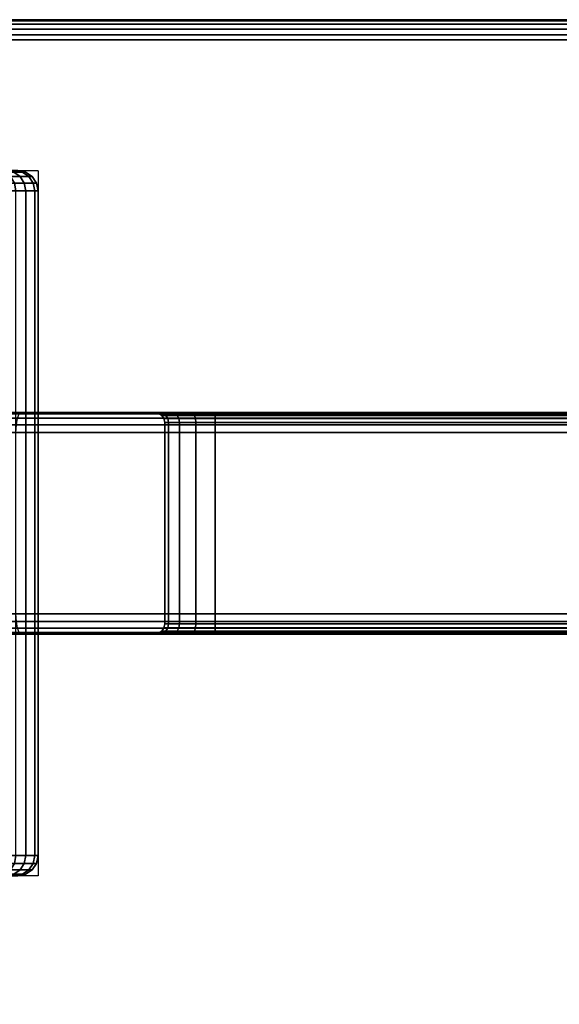
# Model space of a CAD drawing. Units: millimetres. Extents: x 8396 to 53433, y -2081 to 81661.
# Drawn here: x 11169 to 11222, y -579 to -481 of the extents above; entities that cross this region are included whole.
import ezdxf

# ---------------------------------------------------------------- set-up
doc = ezdxf.new("R2010")
doc.units = ezdxf.units.MM
doc.header["$LTSCALE"] = 200
doc.linetypes.add('HIDDEN', pattern=[0.375, 0.25, -0.125])
for name, color, linetype in [('72_HWAP_CA_D3_A_2DFURN_2D3-WKSF-TOP', 7, 'Continuous'), ('72_HWAP_CA_D3_A_2DFURN_2D3-WKSF-TRIM', 7, 'Continuous'), ('72_HWAP_INSERT', 7, 'Continuous'), ('72_HWAP_TL_D3_TABL-SUPPORT-TRIM', 7, 'Continuous')]:
    doc.layers.add(name, color=color, linetype=linetype)

# ---------------------------------------------------------------- blocks, each defined once
blk = doc.blocks.new('72HWCA3WKSF_WZRA')
for points in [[(0, -1, 0.705), (0, 0, 0.705), (1, 0, 0.705), (1, -1, 0.705)], [(0, 0, 0.73), (0, -1, 0.73), (1, -1, 0.73), (1, 0, 0.73)]]:
    blk.add_3dface(points)
blk = doc.blocks.new('72HWCA3EDGE_LINEAR')
for points in [[(0, 0, 0.7285), (0, 0, 0.7065), (0, -1, 0.7065), (0, -1, 0.7285)], [(0.0015, 0, 0.73), (0.0015, -1, 0.73), (0.002, -1, 0.73), (0.002, 0, 0.73)], [(0.0015, 0, 0.705), (0.0015, -1, 0.705), (0.002, -1, 0.705), (0.002, 0, 0.705)]]:
    blk.add_3dface(points)
mesh = blk.add_polymesh((2, 5))
for k, corner in enumerate([(0.0015, 0, 0.73), (0.000926, 0, 0.729886), (0.000439, 0, 0.729561), (0.000114, 0, 0.729074), (0, 0, 0.7285), (0.0015, -1, 0.73), (0.000926, -1, 0.729886), (0.000439, -1, 0.729561), (0.000114, -1, 0.729074), (0, -1, 0.7285)]):
    mesh.set_mesh_vertex(divmod(k, 5), corner)
mesh = blk.add_polymesh((2, 5))
for k, corner in enumerate([(0.0015, 0, 0.705), (0.000926, 0, 0.705114), (0.000439, 0, 0.705439), (0.000114, 0, 0.705926), (0, 0, 0.7065), (0.0015, -1, 0.705), (0.000926, -1, 0.705114), (0.000439, -1, 0.705439), (0.000114, -1, 0.705926), (0, -1, 0.7065)]):
    mesh.set_mesh_vertex(divmod(k, 5), corner)
blk = doc.blocks.new('72HWCA2WZRA-XXXX-L2SN2')
blk.add_lwpolyline([(0, -1), (1, -1), (1, 0), (0, 0)], close=True)
blk = doc.blocks.new('72hwap_ca2280D1ABFDD2547C2A4C529B690FB355D')
at = {"xscale": 1.6, "yscale": 0.8}
blk.add_blockref('72HWCA2WZRA-XXXX-L2SN2', (0, 0), dxfattribs=at)
blk = doc.blocks.new('XCAD03A7668EB25AB220D4C9392ABFE1090FE5')
at = {"color": 7}
blk.add_blockref('72hwap_ca2280D1ABFDD2547C2A4C529B690FB355D', (0, 0), dxfattribs=at)
at = {"layer": '72_HWAP_CA_D3_A_2DFURN_2D3-WKSF-TOP', "color": 0, "xscale": 1.596, "yscale": 0.796}
blk.add_blockref('72HWCA3WKSF_WZRA', (0.002, -0.002), dxfattribs=at)
at = {"layer": '72_HWAP_CA_D3_A_2DFURN_2D3-WKSF-TRIM', "color": 0, "xscale": -1, "yscale": 0.796}
blk.add_blockref('72HWCA3EDGE_LINEAR', (1.6, -0.002), dxfattribs=at)
blk = doc.blocks.new('72HWTL3TTSR_C_TABLE_SUPPORT_TRIM')
for points in [[(0.041083, -0.360613, 0.685479), (0.059083, -0.360613, 0.685479), (0.059083, -0.239394, 0.685479), (0.041083, -0.239394, 0.685479)], [(0.041083, -0.24524, 0.652085), (0.059083, -0.24524, 0.652085), (0.059083, -0.354766, 0.652085), (0.041083, -0.354766, 0.652085)], [(0.060083, -0.335003, 0.672085), (0.040083, -0.335003, 0.672085), (0.040083, -0.265003, 0.672085), (0.060083, -0.265003, 0.672085)], [(0.060083, -0.265003, 0.662085), (0.040083, -0.265003, 0.662085), (0.040083, -0.335003, 0.662085), (0.060083, -0.335003, 0.662085)], [(0.060083, -0.335003, 0.662085), (0.040083, -0.335003, 0.662085), (0.040083, -0.336917, 0.662466), (0.060083, -0.336917, 0.662466)], [(0.040083, -0.335003, 0.672085), (0.060083, -0.335003, 0.672085), (0.060083, -0.336917, 0.671705), (0.040083, -0.336917, 0.671705)], [(0.060083, -0.338539, 0.66355), (0.060083, -0.336917, 0.662466), (0.040083, -0.336917, 0.662466), (0.040083, -0.338539, 0.66355)], [(0.040083, -0.336917, 0.671705), (0.060083, -0.336917, 0.671705), (0.060083, -0.338539, 0.670621), (0.040083, -0.338539, 0.670621)], [(0.060083, -0.339623, 0.665172), (0.060083, -0.338539, 0.66355), (0.040083, -0.338539, 0.66355), (0.040083, -0.339623, 0.665172)], [(0.040083, -0.339623, 0.668999), (0.040083, -0.338539, 0.670621), (0.060083, -0.338539, 0.670621), (0.060083, -0.339623, 0.668999)], [(0.060083, -0.340003, 0.667085), (0.060083, -0.339623, 0.665172), (0.040083, -0.339623, 0.665172), (0.040083, -0.340003, 0.667085)], [(0.060083, -0.339623, 0.668999), (0.060083, -0.340003, 0.667085), (0.040083, -0.340003, 0.667085), (0.040083, -0.339623, 0.668999)]]:
    blk.add_3dface(points)
for points, invisible_edges in [([(0.039083, -0.240798, 0.683479), (0.039083, -0.265003, 0.673085), (0.039083, -0.335003, 0.673085), (0.039083, -0.359208, 0.683479)], 5), ([(0.061083, -0.359208, 0.683479), (0.061083, -0.335003, 0.673085), (0.061083, -0.265003, 0.673085), (0.061083, -0.240798, 0.683479)], 5), ([(0.039083, -0.265003, 0.661085), (0.039083, -0.245785, 0.654085), (0.039083, -0.354222, 0.654085), (0.039083, -0.335003, 0.661085)], 5), ([(0.061083, -0.335003, 0.661085), (0.061083, -0.354222, 0.654085), (0.061083, -0.245785, 0.654085), (0.061083, -0.265003, 0.661085)], 5), ([(0.039083, -0.337299, 0.672628), (0.039083, -0.339246, 0.671328), (0.039083, -0.359208, 0.683479), (0.039083, -0.335003, 0.673085)], 6), ([(0.039083, -0.337299, 0.661542), (0.039083, -0.335003, 0.661085), (0.039083, -0.354222, 0.654085), (0.039083, -0.339246, 0.662843)], 6), ([(0.061083, -0.359208, 0.683479), (0.061083, -0.339246, 0.671328), (0.061083, -0.337299, 0.672628), (0.061083, -0.335003, 0.673085)], 9), ([(0.061083, -0.354222, 0.654085), (0.061083, -0.335003, 0.661085), (0.061083, -0.337299, 0.661542), (0.061083, -0.339246, 0.662843)], 9), ([(0.039083, -0.339246, 0.671328), (0.039083, -0.340547, 0.669381), (0.039083, -0.341003, 0.667085), (0.039083, -0.359208, 0.683479)], 12), ([(0.039083, -0.340547, 0.664789), (0.039083, -0.339246, 0.662843), (0.039083, -0.354222, 0.654085), (0.039083, -0.341003, 0.667085)], 6), ([(0.061083, -0.341003, 0.667085), (0.061083, -0.340547, 0.669381), (0.061083, -0.339246, 0.671328), (0.061083, -0.359208, 0.683479)], 12), ([(0.061083, -0.354222, 0.654085), (0.061083, -0.339246, 0.662843), (0.061083, -0.340547, 0.664789), (0.061083, -0.341003, 0.667085)], 9), ([(0.039083, -0.352897, 0.658954), (0.039083, -0.352569, 0.666065), (0.039083, -0.341003, 0.667085), (0.039083, -0.354222, 0.654085)], 6), ([(0.039083, -0.353797, 0.673077), (0.039083, -0.341003, 0.667085), (0.039083, -0.352569, 0.666065), (0.039083, -0.353797, 0.673077)], 3), ([(0.039083, -0.353797, 0.673077), (0.039083, -0.356521, 0.679654), (0.039083, -0.359208, 0.683479), (0.039083, -0.341003, 0.667085)], 12), ([(0.061083, -0.359208, 0.683479), (0.061083, -0.356521, 0.679654), (0.061083, -0.353797, 0.673077), (0.061083, -0.341003, 0.667085)], 12), ([(0.061083, -0.352569, 0.666065), (0.061083, -0.341003, 0.667085), (0.061083, -0.353797, 0.673077)], 3), ([(0.061083, -0.341003, 0.667085), (0.061083, -0.352569, 0.666065), (0.061083, -0.352897, 0.658954), (0.061083, -0.354222, 0.654085)], 9)]:
    blk.add_3dface(points, dxfattribs=dict(invisible_edges=invisible_edges))
mesh = blk.add_polymesh((2, 5))
for k, corner in enumerate([(0.039083, -0.359208, 0.683479), (0.039235, -0.359746, 0.684244), (0.039668, -0.360201, 0.684893), (0.040317, -0.360506, 0.685327), (0.041083, -0.360613, 0.685479), (0.039083, -0.240798, 0.683479), (0.039235, -0.240261, 0.684244), (0.039668, -0.239805, 0.684893), (0.040317, -0.239501, 0.685327), (0.041083, -0.239394, 0.685479)]):
    mesh.set_mesh_vertex(divmod(k, 5), corner)
mesh = blk.add_polymesh((2, 5))
for k, corner in enumerate([(0.059083, -0.360613, 0.685479), (0.059848, -0.360506, 0.685327), (0.060497, -0.360201, 0.684893), (0.06093, -0.359746, 0.684244), (0.061083, -0.359208, 0.683479), (0.059083, -0.239394, 0.685479), (0.059848, -0.239501, 0.685327), (0.060497, -0.239805, 0.684893), (0.06093, -0.240261, 0.684244), (0.061083, -0.240798, 0.683479)]):
    mesh.set_mesh_vertex(divmod(k, 5), corner)
mesh = blk.add_polymesh((2, 5))
for k, corner in enumerate([(0.041083, -0.354766, 0.652085), (0.040317, -0.354725, 0.652237), (0.039668, -0.354607, 0.652671), (0.039235, -0.35443, 0.65332), (0.039083, -0.354222, 0.654085), (0.041083, -0.24524, 0.652085), (0.040317, -0.245282, 0.652237), (0.039668, -0.2454, 0.652671), (0.039235, -0.245576, 0.65332), (0.039083, -0.245785, 0.654085)]):
    mesh.set_mesh_vertex(divmod(k, 5), corner)
mesh = blk.add_polymesh((2, 5))
for k, corner in enumerate([(0.061083, -0.354222, 0.654085), (0.06093, -0.35443, 0.65332), (0.060497, -0.354607, 0.652671), (0.059848, -0.354725, 0.652237), (0.059083, -0.354766, 0.652085), (0.061083, -0.245785, 0.654085), (0.06093, -0.245576, 0.65332), (0.060497, -0.2454, 0.652671), (0.059848, -0.245282, 0.652237), (0.059083, -0.24524, 0.652085)]):
    mesh.set_mesh_vertex(divmod(k, 5), corner)
mesh = blk.add_polymesh((2, 5))
for k, corner in enumerate([(0.039083, -0.265003, 0.673085), (0.039159, -0.265003, 0.672702), (0.039375, -0.265003, 0.672378), (0.0397, -0.265003, 0.672161), (0.040083, -0.265003, 0.672085), (0.039083, -0.335003, 0.673085), (0.039159, -0.335003, 0.672702), (0.039375, -0.335003, 0.672378), (0.0397, -0.335003, 0.672161), (0.040083, -0.335003, 0.672085)]):
    mesh.set_mesh_vertex(divmod(k, 5), corner)
mesh = blk.add_polymesh((2, 5))
for k, corner in enumerate([(0.039083, -0.335003, 0.661085), (0.039159, -0.335003, 0.661468), (0.039375, -0.335003, 0.661792), (0.0397, -0.335003, 0.662009), (0.040083, -0.335003, 0.662085), (0.039083, -0.265003, 0.661085), (0.039159, -0.265003, 0.661468), (0.039375, -0.265003, 0.661792), (0.0397, -0.265003, 0.662009), (0.040083, -0.265003, 0.662085)]):
    mesh.set_mesh_vertex(divmod(k, 5), corner)
mesh = blk.add_polymesh((2, 5))
for k, corner in enumerate([(0.061083, -0.335003, 0.673085), (0.061006, -0.335003, 0.672702), (0.06079, -0.335003, 0.672378), (0.060465, -0.335003, 0.672161), (0.060083, -0.335003, 0.672085), (0.061083, -0.265003, 0.673085), (0.061006, -0.265003, 0.672702), (0.06079, -0.265003, 0.672378), (0.060465, -0.265003, 0.672161), (0.060083, -0.265003, 0.672085)]):
    mesh.set_mesh_vertex(divmod(k, 5), corner)
mesh = blk.add_polymesh((2, 5))
for k, corner in enumerate([(0.061083, -0.265003, 0.661085), (0.061006, -0.265003, 0.661468), (0.06079, -0.265003, 0.661792), (0.060465, -0.265003, 0.662009), (0.060083, -0.265003, 0.662085), (0.061083, -0.335003, 0.661085), (0.061006, -0.335003, 0.661468), (0.06079, -0.335003, 0.661792), (0.060465, -0.335003, 0.662009), (0.060083, -0.335003, 0.662085)]):
    mesh.set_mesh_vertex(divmod(k, 5), corner)
mesh = blk.add_polymesh((9, 5))
for k, corner in enumerate([(0.039083, -0.335003, 0.673085), (0.039159, -0.335003, 0.672702), (0.039375, -0.335003, 0.672378), (0.0397, -0.335003, 0.672161), (0.040083, -0.335003, 0.672085), (0.039083, -0.337299, 0.672628), (0.039159, -0.337153, 0.672275), (0.039375, -0.337029, 0.671975), (0.0397, -0.336946, 0.671775), (0.040083, -0.336917, 0.671705), (0.039083, -0.339246, 0.671328), (0.039159, -0.338975, 0.671057), (0.039375, -0.338746, 0.670828), (0.0397, -0.338593, 0.670675), (0.040083, -0.338539, 0.670621), (0.039083, -0.340547, 0.669381), (0.039159, -0.340193, 0.669235), (0.039375, -0.339893, 0.669111), (0.0397, -0.339693, 0.669028), (0.040083, -0.339623, 0.668999), (0.039083, -0.341003, 0.667085), (0.039159, -0.340621, 0.667085), (0.039375, -0.340296, 0.667085), (0.0397, -0.340079, 0.667085), (0.040083, -0.340003, 0.667085), (0.039083, -0.340547, 0.664789), (0.039159, -0.340193, 0.664936), (0.039375, -0.339893, 0.66506), (0.0397, -0.339693, 0.665143), (0.040083, -0.339623, 0.665172), (0.039083, -0.339246, 0.662843), (0.039159, -0.338975, 0.663113), (0.039375, -0.338746, 0.663343), (0.0397, -0.338593, 0.663496), (0.040083, -0.338539, 0.66355), (0.039083, -0.337299, 0.661542), (0.039159, -0.337153, 0.661895), (0.039375, -0.337029, 0.662195), (0.0397, -0.336946, 0.662395), (0.040083, -0.336917, 0.662466), (0.039083, -0.335003, 0.661085), (0.039159, -0.335003, 0.661468), (0.039375, -0.335003, 0.661792), (0.0397, -0.335003, 0.662009), (0.040083, -0.335003, 0.662085)]):
    mesh.set_mesh_vertex(divmod(k, 5), corner)
mesh = blk.add_polymesh((9, 5))
for k, corner in enumerate([(0.061083, -0.335003, 0.661085), (0.061006, -0.335003, 0.661468), (0.06079, -0.335003, 0.661792), (0.060465, -0.335003, 0.662009), (0.060083, -0.335003, 0.662085), (0.061083, -0.337299, 0.661542), (0.061006, -0.337153, 0.661895), (0.06079, -0.337029, 0.662195), (0.060465, -0.336946, 0.662395), (0.060083, -0.336917, 0.662466), (0.061083, -0.339246, 0.662843), (0.061006, -0.338975, 0.663113), (0.06079, -0.338746, 0.663343), (0.060465, -0.338593, 0.663496), (0.060083, -0.338539, 0.66355), (0.061083, -0.340547, 0.664789), (0.061006, -0.340193, 0.664936), (0.06079, -0.339893, 0.66506), (0.060465, -0.339693, 0.665143), (0.060083, -0.339623, 0.665172), (0.061083, -0.341003, 0.667085), (0.061006, -0.340621, 0.667085), (0.06079, -0.340296, 0.667085), (0.060465, -0.340079, 0.667085), (0.060083, -0.340003, 0.667085), (0.061083, -0.340547, 0.669381), (0.061006, -0.340193, 0.669235), (0.06079, -0.339893, 0.669111), (0.060465, -0.339693, 0.669028), (0.060083, -0.339623, 0.668999), (0.061083, -0.339246, 0.671328), (0.061006, -0.338975, 0.671057), (0.06079, -0.338746, 0.670828), (0.060465, -0.338593, 0.670675), (0.060083, -0.338539, 0.670621), (0.061083, -0.337299, 0.672628), (0.061006, -0.337153, 0.672275), (0.06079, -0.337029, 0.671975), (0.060465, -0.336946, 0.671775), (0.060083, -0.336917, 0.671705), (0.061083, -0.335003, 0.673085), (0.061006, -0.335003, 0.672702), (0.06079, -0.335003, 0.672378), (0.060465, -0.335003, 0.672161), (0.060083, -0.335003, 0.672085)]):
    mesh.set_mesh_vertex(divmod(k, 5), corner)
mesh = blk.add_polymesh((19, 5))
for k, corner in enumerate([(0.017083, -0.41551, 0.652795), (0.016317, -0.415368, 0.652847), (0.015668, -0.414961, 0.652997), (0.015235, -0.414352, 0.65322), (0.015083, -0.413633, 0.653484), (0.017083, -0.412339, 0.646421), (0.016317, -0.412211, 0.646504), (0.015668, -0.411846, 0.646738), (0.015235, -0.411301, 0.647089), (0.015083, -0.410657, 0.647503), (0.017083, -0.407856, 0.640892), (0.016317, -0.407749, 0.641), (0.015668, -0.407444, 0.641308), (0.015235, -0.406988, 0.64177), (0.015083, -0.40645, 0.642314), (0.017083, -0.402277, 0.636471), (0.016317, -0.402196, 0.636599), (0.015668, -0.401966, 0.636967), (0.015235, -0.401621, 0.637516), (0.015083, -0.401214, 0.638165), (0.017083, -0.395869, 0.63337), (0.016317, -0.395818, 0.633514), (0.015668, -0.395673, 0.633922), (0.015235, -0.395456, 0.634534), (0.015083, -0.3952, 0.635255), (0.017083, -0.38894, 0.631739), (0.016317, -0.388921, 0.63189), (0.015668, -0.388869, 0.632321), (0.015235, -0.38879, 0.632965), (0.015083, -0.388697, 0.633725), (0.017083, -0.381821, 0.631656), (0.016317, -0.381836, 0.631808), (0.015668, -0.381879, 0.632239), (0.015235, -0.381942, 0.632885), (0.015083, -0.382017, 0.633647), (0.017083, -0.374856, 0.633125), (0.016317, -0.374904, 0.633269), (0.015668, -0.375039, 0.633681), (0.015235, -0.375241, 0.634298), (0.015083, -0.37548, 0.635025), (0.017083, -0.368377, 0.636075), (0.016317, -0.368455, 0.636205), (0.015668, -0.368677, 0.636578), (0.015235, -0.369009, 0.637135), (0.015083, -0.3694, 0.637793), (0.017083, -0.362696, 0.640364), (0.016317, -0.362801, 0.640475), (0.015668, -0.363098, 0.64079), (0.015235, -0.363544, 0.641262), (0.015083, -0.364069, 0.641819), (0.017083, -0.358086, 0.645788), (0.016317, -0.358212, 0.645873), (0.015668, -0.358571, 0.646116), (0.015235, -0.359108, 0.64648), (0.015083, -0.359742, 0.646909), (0.017083, -0.354766, 0.652085), (0.016317, -0.354908, 0.652141), (0.015668, -0.355311, 0.6523), (0.015235, -0.355915, 0.652538), (0.015083, -0.356627, 0.652818), (0.017083, -0.352897, 0.658954), (0.016317, -0.353048, 0.658978), (0.015668, -0.353476, 0.659045), (0.015235, -0.354117, 0.659146), (0.015083, -0.354873, 0.659265), (0.017083, -0.352569, 0.666065), (0.016317, -0.352721, 0.666056), (0.015668, -0.353154, 0.666028), (0.015235, -0.353801, 0.665987), (0.015083, -0.354565, 0.665938), (0.017083, -0.353797, 0.673077), (0.016317, -0.353943, 0.673035), (0.015668, -0.354359, 0.672914), (0.015235, -0.354982, 0.672732), (0.015083, -0.355717, 0.672519), (0.017083, -0.356521, 0.679654), (0.016317, -0.356655, 0.67958), (0.015668, -0.357035, 0.679372), (0.015235, -0.357603, 0.679059), (0.015083, -0.358274, 0.67869), (0.017083, -0.360613, 0.685479), (0.016317, -0.360727, 0.685379), (0.015668, -0.361052, 0.685092), (0.015235, -0.361539, 0.684663), (0.015083, -0.362114, 0.684157), (0.017083, -0.365874, 0.690274), (0.016317, -0.365964, 0.690151), (0.015668, -0.366219, 0.689801), (0.015235, -0.366601, 0.689276), (0.015083, -0.367051, 0.688657), (0.017083, -0.372053, 0.693809), (0.016317, -0.372114, 0.693669), (0.015668, -0.372287, 0.693271), (0.015235, -0.372545, 0.692676), (0.015083, -0.37285, 0.691974)]):
    mesh.set_mesh_vertex(divmod(k, 5), corner)
mesh = blk.add_polymesh((2, 8))
for k, corner in enumerate([(0.017083, -0.354766, 0.652085), (0.017083, -0.352897, 0.658954), (0.017083, -0.352569, 0.666065), (0.017083, -0.353797, 0.673077), (0.017083, -0.356521, 0.679654), (0.017083, -0.360613, 0.685479), (0.017083, -0.365874, 0.690274), (0.017083, -0.372053, 0.693809), (0.083083, -0.354766, 0.652085), (0.083083, -0.352897, 0.658954), (0.083083, -0.352569, 0.666065), (0.083083, -0.353797, 0.673077), (0.083083, -0.356521, 0.679654), (0.083083, -0.360613, 0.685479), (0.083083, -0.365874, 0.690274), (0.083083, -0.372053, 0.693809)]):
    mesh.set_mesh_vertex(divmod(k, 8), corner)
mesh = blk.add_polymesh((19, 5))
for k, corner in enumerate([(0.083083, -0.372053, 0.693809), (0.083848, -0.372114, 0.693669), (0.084497, -0.372287, 0.693271), (0.08493, -0.372545, 0.692676), (0.085083, -0.37285, 0.691974), (0.083083, -0.365874, 0.690274), (0.083848, -0.365964, 0.690151), (0.084497, -0.366219, 0.689801), (0.08493, -0.366601, 0.689276), (0.085083, -0.367051, 0.688657), (0.083083, -0.360613, 0.685479), (0.083848, -0.360727, 0.685379), (0.084497, -0.361052, 0.685092), (0.08493, -0.361539, 0.684663), (0.085083, -0.362114, 0.684157), (0.083083, -0.356521, 0.679654), (0.083848, -0.356655, 0.67958), (0.084497, -0.357035, 0.679372), (0.08493, -0.357603, 0.679059), (0.085083, -0.358274, 0.67869), (0.083083, -0.353797, 0.673077), (0.083848, -0.353943, 0.673035), (0.084497, -0.354359, 0.672914), (0.08493, -0.354982, 0.672732), (0.085083, -0.355717, 0.672519), (0.083083, -0.352569, 0.666065), (0.083848, -0.352721, 0.666056), (0.084497, -0.353154, 0.666028), (0.08493, -0.353801, 0.665987), (0.085083, -0.354565, 0.665938), (0.083083, -0.352897, 0.658954), (0.083848, -0.353048, 0.658978), (0.084497, -0.353476, 0.659045), (0.08493, -0.354117, 0.659146), (0.085083, -0.354873, 0.659265), (0.083083, -0.354766, 0.652085), (0.083848, -0.354908, 0.652141), (0.084497, -0.355311, 0.6523), (0.08493, -0.355915, 0.652538), (0.085083, -0.356627, 0.652818), (0.083083, -0.358086, 0.645788), (0.083848, -0.358212, 0.645873), (0.084497, -0.358571, 0.646116), (0.08493, -0.359108, 0.64648), (0.085083, -0.359742, 0.646909), (0.083083, -0.362696, 0.640364), (0.083848, -0.362801, 0.640475), (0.084497, -0.363098, 0.64079), (0.08493, -0.363544, 0.641262), (0.085083, -0.364069, 0.641819), (0.083083, -0.368377, 0.636075), (0.083848, -0.368455, 0.636205), (0.084497, -0.368677, 0.636578), (0.08493, -0.369009, 0.637135), (0.085083, -0.3694, 0.637793), (0.083083, -0.374856, 0.633125), (0.083848, -0.374904, 0.633269), (0.084497, -0.375039, 0.633681), (0.08493, -0.375241, 0.634298), (0.085083, -0.37548, 0.635025), (0.083083, -0.381821, 0.631656), (0.083848, -0.381836, 0.631808), (0.084497, -0.381879, 0.632239), (0.08493, -0.381942, 0.632885), (0.085083, -0.382017, 0.633647), (0.083083, -0.38894, 0.631739), (0.083848, -0.388921, 0.63189), (0.084497, -0.388869, 0.632321), (0.08493, -0.38879, 0.632965), (0.085083, -0.388697, 0.633725), (0.083083, -0.395869, 0.63337), (0.083848, -0.395818, 0.633514), (0.084497, -0.395673, 0.633922), (0.08493, -0.395456, 0.634534), (0.085083, -0.3952, 0.635255), (0.083083, -0.402277, 0.636471), (0.083848, -0.402196, 0.636599), (0.084497, -0.401966, 0.636967), (0.08493, -0.401621, 0.637516), (0.085083, -0.401214, 0.638165), (0.083083, -0.407856, 0.640892), (0.083848, -0.407749, 0.641), (0.084497, -0.407444, 0.641308), (0.08493, -0.406988, 0.64177), (0.085083, -0.40645, 0.642314), (0.083083, -0.412339, 0.646421), (0.083848, -0.412211, 0.646504), (0.084497, -0.411846, 0.646738), (0.08493, -0.411301, 0.647089), (0.085083, -0.410657, 0.647503), (0.083083, -0.41551, 0.652795), (0.083848, -0.415368, 0.652847), (0.084497, -0.414961, 0.652997), (0.08493, -0.414352, 0.65322), (0.085083, -0.413633, 0.653484)]):
    mesh.set_mesh_vertex(divmod(k, 5), corner)
blk = doc.blocks.new('72HWTL2TTSR-600DEPTH_LEG-G')
at = {"linetype": 'HIDDEN'}
for p, q in [((0.015, -0.247434), (0.015, -0.165)), ((0.085, -0.247434), (0.085, -0.165)), ((0.015, -0.247434), (0.085, -0.247434)), ((0.039, -0.352566), (0.039, -0.247434)), ((0.061, -0.247434), (0.061, -0.352566))]:
    blk.add_line(p, q, dxfattribs=at)
blk = doc.blocks.new('72hwap_tl2211E2636BAE0413ABF5810AA513FB324')
at = {"xscale": -1}
blk.add_blockref('72HWTL2TTSR-600DEPTH_LEG-G', (1.6, 0), dxfattribs=at)
blk = doc.blocks.new('*U210')
at = {"color": 7}
blk.add_blockref('72hwap_tl2211E2636BAE0413ABF5810AA513FB324', (0, 0), dxfattribs=at)
at = {"layer": '72_HWAP_TL_D3_TABL-SUPPORT-TRIM', "color": 0, "rotation": 180}
blk.add_blockref('72HWTL3TTSR_C_TABLE_SUPPORT_TRIM', (1.6001, -0.6), dxfattribs=at)

msp = doc.modelspace()

# ---------------------------------------------------------------- block references
at = {"layer": '72_HWAP_INSERT', "xscale": 999.9999999981374, "yscale": 999.9999999990687, "zscale": 999.9999999989606, "rotation": 90}
for name, p in [('XCAD03A7668EB25AB220D4C9392ABFE1090FE5', (10823.003, -2081.471, 0.003)), ('*U210', (10923.003, -2081.471, 0.003))]:
    msp.add_blockref(name, p, dxfattribs=at)

doc.saveas('drawing.dxf')
